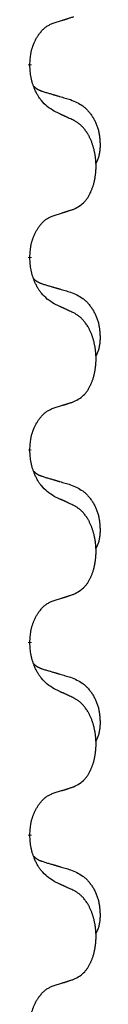
# Model space of a CAD drawing. Units: millimetres. Extents: x -107 to 751, y 0 to 601.
# Drawn here: x 47 to 48, y 432 to 440 of the extents above; entities that cross this region are included whole.
import ezdxf

# ---------------------------------------------------------------- set-up
doc = ezdxf.new("R2010")
doc.units = ezdxf.units.MM
doc.linetypes.add('SLD_Durchgehend', pattern=[0, 0, 0])

# ---------------------------------------------------------------- blocks, each defined once
blk = doc.blocks.new('HL50W-Füsse', base_point=(3.803, -1247.049))
at = {"color": 7, "linetype": 'SLD_Durchgehend', "const_width": 0.0625}
for points in [[(-191.804, 1120.79), (-191.804, 1120.775)], [(-191.804, 1117.615), (-191.804, 1117.6)], [(-191.804, 1114.44), (-191.804, 1114.425)], [(-191.804, 1111.265), (-191.804, 1111.25)], [(-191.804, 1108.09), (-191.804, 1108.075)]]:
    blk.add_lwpolyline(points, dxfattribs=at)
at = {"color": 7, "linetype": 'SLD_Durchgehend'}
for points, knots in [([(-191.403, 1121.477), (-191.38, 1121.484), (-191.334, 1121.499), (-191.284, 1121.514), (-191.253, 1121.524), (-191.241, 1121.527), (-191.23, 1121.531), (-191.218, 1121.535), (-191.207, 1121.538), (-191.195, 1121.542), (-191.184, 1121.546), (-191.161, 1121.553), (-191.126, 1121.564), (-191.095, 1121.575), (-191.08, 1121.58)], [0, 0, 0, 0, 0.072467, 0.1449339, 0.1570396, 0.1691453, 0.181251, 0.1933566, 0.2054742, 0.2175917, 0.2297093, 0.2418268, 0.2903502, 0.3388736, 0.3388736, 0.3388736, 0.3388736]), ([(-191.804, 1120.79), (-191.802, 1120.821), (-191.799, 1120.882), (-191.791, 1120.95), (-191.782, 1120.995), (-191.778, 1121.016), (-191.772, 1121.036), (-191.766, 1121.057), (-191.76, 1121.077), (-191.754, 1121.096), (-191.747, 1121.115), (-191.738, 1121.135), (-191.729, 1121.158), (-191.717, 1121.182), (-191.705, 1121.205), (-191.693, 1121.228), (-191.68, 1121.249), (-191.667, 1121.269), (-191.654, 1121.288), (-191.638, 1121.309), (-191.62, 1121.331), (-191.6, 1121.354), (-191.578, 1121.375), (-191.556, 1121.395), (-191.534, 1121.412), (-191.511, 1121.427), (-191.488, 1121.441), (-191.462, 1121.454), (-191.434, 1121.466), (-191.413, 1121.474), (-191.403, 1121.477)], [0, 0, 0, 0, 0.0921911, 0.1843821, 0.20591, 0.2274409, 0.2489766, 0.2705115, 0.2907895, 0.3110675, 0.3313472, 0.3516275, 0.3780441, 0.4044611, 0.4308749, 0.4572883, 0.4811357, 0.5049824, 0.5288358, 0.5526907, 0.5831984, 0.6137075, 0.6442319, 0.6747535, 0.7017613, 0.7287719, 0.7557302, 0.7826753, 0.8155538, 0.8484323, 0.8484323, 0.8484323, 0.8484323]), ([(-191.403, 1120.018), (-191.442, 1120.043), (-191.519, 1120.094), (-191.592, 1120.165), (-191.631, 1120.216), (-191.646, 1120.237), (-191.661, 1120.26), (-191.675, 1120.283), (-191.689, 1120.308), (-191.702, 1120.335), (-191.715, 1120.361), (-191.726, 1120.387), (-191.736, 1120.411), (-191.744, 1120.433), (-191.752, 1120.456), (-191.76, 1120.479), (-191.767, 1120.503), (-191.774, 1120.527), (-191.779, 1120.552), (-191.789, 1120.601), (-191.798, 1120.676), (-191.802, 1120.742), (-191.804, 1120.775)], [0, 0, 0, 0, 0.1384339, 0.2768679, 0.3033597, 0.3298585, 0.3563872, 0.3829147, 0.4124908, 0.4420671, 0.4716312, 0.5011954, 0.5251621, 0.5491281, 0.5730953, 0.5970624, 0.6225046, 0.647948, 0.6733839, 0.6988157, 0.7982768, 0.8977379, 0.8977379, 0.8977379, 0.8977379]), ([(-191.74, 1120.432), (-191.74, 1120.432), (-191.739, 1120.431), (-191.736, 1120.428), (-191.732, 1120.424), (-191.726, 1120.418), (-191.72, 1120.413), (-191.714, 1120.408), (-191.708, 1120.403), (-191.701, 1120.398), (-191.695, 1120.394), (-191.688, 1120.389), (-191.681, 1120.385), (-191.675, 1120.381), (-191.668, 1120.377), (-191.661, 1120.374), (-191.654, 1120.37), (-191.646, 1120.367), (-191.639, 1120.364), (-191.632, 1120.361), (-191.625, 1120.358), (-191.617, 1120.355), (-191.61, 1120.352), (-191.595, 1120.347), (-191.572, 1120.339), (-191.552, 1120.333), (-191.542, 1120.33)], [0, 0, 0, 0, 0.001845, 0.0036901, 0.0117985, 0.0199078, 0.0280202, 0.0361323, 0.0440497, 0.0519672, 0.0598837, 0.0678001, 0.0756537, 0.0835073, 0.0913611, 0.0992148, 0.1070839, 0.114953, 0.1228221, 0.1306911, 0.1386101, 0.1465292, 0.1544482, 0.1623671, 0.1943097, 0.2262522, 0.2262522, 0.2262522, 0.2262522]), ([(-191.542, 1120.33), (-191.522, 1120.325), (-191.484, 1120.313), (-191.441, 1120.301), (-191.413, 1120.292), (-191.398, 1120.288), (-191.384, 1120.284), (-191.37, 1120.28), (-191.355, 1120.275), (-191.341, 1120.271), (-191.326, 1120.267), (-191.287, 1120.255), (-191.222, 1120.236), (-191.162, 1120.219), (-191.132, 1120.21)], [0, 0, 0, 0, 0.0597754, 0.1195507, 0.1344951, 0.1494396, 0.164384, 0.1793284, 0.1942733, 0.2092182, 0.2241631, 0.239108, 0.3332541, 0.4274002, 0.4274002, 0.4274002, 0.4274002]), ([(-191.132, 1120.21), (-191.097, 1120.195), (-191.028, 1120.166), (-190.954, 1120.124), (-190.909, 1120.089), (-190.887, 1120.07), (-190.866, 1120.049), (-190.845, 1120.028), (-190.826, 1120.005), (-190.807, 1119.981), (-190.789, 1119.956), (-190.772, 1119.931), (-190.757, 1119.904), (-190.742, 1119.878), (-190.728, 1119.85), (-190.715, 1119.823), (-190.703, 1119.794), (-190.693, 1119.765), (-190.683, 1119.735), (-190.675, 1119.706), (-190.667, 1119.676), (-190.661, 1119.645), (-190.657, 1119.615), (-190.653, 1119.584), (-190.65, 1119.553), (-190.648, 1119.522), (-190.647, 1119.491), (-190.647, 1119.459), (-190.647, 1119.428), (-190.649, 1119.396), (-190.652, 1119.365), (-190.656, 1119.334), (-190.661, 1119.304), (-190.668, 1119.274), (-190.677, 1119.245), (-190.688, 1119.216), (-190.702, 1119.188), (-190.712, 1119.169), (-190.717, 1119.159)], [0, 0, 0, 0, 0.11248, 0.224961, 0.254186, 0.283426, 0.31271, 0.341991, 0.372448, 0.402906, 0.433349, 0.463793, 0.494366, 0.524938, 0.555513, 0.586088, 0.617098, 0.648109, 0.679115, 0.710121, 0.740923, 0.771725, 0.802531, 0.833337, 0.864673, 0.896008, 0.927346, 0.958685, 0.99012, 1.021553, 1.05301, 1.084467, 1.114994, 1.145525, 1.175982, 1.206419, 1.238567, 1.270714, 1.270714, 1.270714, 1.270714]), ([(-191.08, 1119.867), (-191.103, 1119.878), (-191.148, 1119.899), (-191.197, 1119.922), (-191.228, 1119.937), (-191.24, 1119.942), (-191.251, 1119.948), (-191.263, 1119.953), (-191.275, 1119.958), (-191.286, 1119.964), (-191.298, 1119.969), (-191.321, 1119.98), (-191.356, 1119.996), (-191.387, 1120.011), (-191.403, 1120.018)], [0, 0, 0, 0, 0.0753711, 0.1507421, 0.1636224, 0.1765026, 0.1893829, 0.2022632, 0.215138, 0.2280128, 0.2408877, 0.2537625, 0.3052361, 0.3567097, 0.3567097, 0.3567097, 0.3567097]), ([(-191.08, 1118.405), (-191.047, 1118.421), (-190.981, 1118.455), (-190.918, 1118.507), (-190.884, 1118.547), (-190.87, 1118.565), (-190.856, 1118.583), (-190.843, 1118.603), (-190.831, 1118.625), (-190.818, 1118.647), (-190.807, 1118.67), (-190.796, 1118.693), (-190.787, 1118.715), (-190.778, 1118.737), (-190.77, 1118.759), (-190.762, 1118.782), (-190.755, 1118.806), (-190.748, 1118.831), (-190.742, 1118.855), (-190.736, 1118.88), (-190.731, 1118.906), (-190.726, 1118.933), (-190.723, 1118.959), (-190.719, 1118.986), (-190.717, 1119.014), (-190.715, 1119.041), (-190.713, 1119.069), (-190.713, 1119.096), (-190.713, 1119.122), (-190.713, 1119.147), (-190.714, 1119.172), (-190.716, 1119.197), (-190.718, 1119.222), (-190.72, 1119.246), (-190.723, 1119.271), (-190.727, 1119.295), (-190.731, 1119.319), (-190.736, 1119.343), (-190.741, 1119.366), (-190.746, 1119.389), (-190.752, 1119.412), (-190.758, 1119.434), (-190.765, 1119.456), (-190.772, 1119.478), (-190.78, 1119.5), (-190.789, 1119.523), (-190.798, 1119.545), (-190.808, 1119.567), (-190.818, 1119.588), (-190.828, 1119.608), (-190.839, 1119.627), (-190.852, 1119.649), (-190.867, 1119.673), (-190.884, 1119.698), (-190.903, 1119.723), (-190.921, 1119.745), (-190.941, 1119.766), (-190.96, 1119.785), (-190.98, 1119.803), (-191.006, 1119.823), (-191.04, 1119.845), (-191.066, 1119.86), (-191.08, 1119.867)], [0, 0, 0, 0, 0.11048, 0.22096, 0.2438, 0.266649, 0.289537, 0.312423, 0.338182, 0.363942, 0.389684, 0.415425, 0.43907, 0.462713, 0.48636, 0.510006, 0.535335, 0.560664, 0.585992, 0.611321, 0.638238, 0.665155, 0.692074, 0.718994, 0.746736, 0.774479, 0.802219, 0.829959, 0.855068, 0.880178, 0.905288, 0.930398, 0.955063, 0.979727, 1.004391, 1.029055, 1.05317, 1.077286, 1.101401, 1.125516, 1.148415, 1.171313, 1.194212, 1.217111, 1.241338, 1.265564, 1.289789, 1.314014, 1.33646, 1.358905, 1.381354, 1.403803, 1.434509, 1.465215, 1.495942, 1.526667, 1.553727, 1.58079, 1.607802, 1.634803, 1.680601, 1.726399, 1.726399, 1.726399, 1.726399]), ([(-191.804, 1117.615), (-191.802, 1117.646), (-191.799, 1117.707), (-191.791, 1117.775), (-191.782, 1117.82), (-191.778, 1117.841), (-191.772, 1117.861), (-191.766, 1117.882), (-191.76, 1117.902), (-191.754, 1117.921), (-191.747, 1117.94), (-191.738, 1117.96), (-191.729, 1117.983), (-191.717, 1118.007), (-191.705, 1118.03), (-191.693, 1118.053), (-191.68, 1118.074), (-191.667, 1118.094), (-191.654, 1118.113), (-191.638, 1118.134), (-191.62, 1118.156), (-191.6, 1118.179), (-191.578, 1118.2), (-191.556, 1118.22), (-191.534, 1118.237), (-191.511, 1118.252), (-191.488, 1118.266), (-191.462, 1118.279), (-191.434, 1118.291), (-191.413, 1118.299), (-191.403, 1118.302)], [0, 0, 0, 0, 0.0921911, 0.1843821, 0.20591, 0.2274409, 0.2489766, 0.2705115, 0.2907895, 0.3110675, 0.3313472, 0.3516275, 0.3780441, 0.4044611, 0.4308749, 0.4572883, 0.4811357, 0.5049824, 0.5288358, 0.5526907, 0.5831984, 0.6137075, 0.6442319, 0.6747535, 0.7017613, 0.7287719, 0.7557302, 0.7826753, 0.8155538, 0.8484323, 0.8484323, 0.8484323, 0.8484323]), ([(-191.403, 1118.302), (-191.38, 1118.309), (-191.334, 1118.324), (-191.284, 1118.339), (-191.253, 1118.349), (-191.241, 1118.352), (-191.23, 1118.356), (-191.218, 1118.36), (-191.207, 1118.363), (-191.195, 1118.367), (-191.184, 1118.371), (-191.161, 1118.378), (-191.126, 1118.389), (-191.095, 1118.4), (-191.08, 1118.405)], [0, 0, 0, 0, 0.072467, 0.1449339, 0.1570396, 0.1691453, 0.181251, 0.1933566, 0.2054742, 0.2175917, 0.2297093, 0.2418268, 0.2903502, 0.3388736, 0.3388736, 0.3388736, 0.3388736]), ([(-191.403, 1116.843), (-191.442, 1116.868), (-191.519, 1116.919), (-191.592, 1116.99), (-191.631, 1117.041), (-191.646, 1117.062), (-191.661, 1117.085), (-191.675, 1117.108), (-191.689, 1117.133), (-191.702, 1117.16), (-191.715, 1117.186), (-191.726, 1117.212), (-191.736, 1117.236), (-191.744, 1117.258), (-191.752, 1117.281), (-191.76, 1117.304), (-191.767, 1117.328), (-191.774, 1117.352), (-191.779, 1117.377), (-191.789, 1117.426), (-191.798, 1117.501), (-191.802, 1117.567), (-191.804, 1117.6)], [0, 0, 0, 0, 0.1384339, 0.2768679, 0.3033597, 0.3298585, 0.3563872, 0.3829147, 0.4124908, 0.4420671, 0.4716312, 0.5011954, 0.5251621, 0.5491281, 0.5730953, 0.5970624, 0.6225046, 0.647948, 0.6733839, 0.6988157, 0.7982768, 0.8977379, 0.8977379, 0.8977379, 0.8977379]), ([(-191.74, 1117.257), (-191.74, 1117.257), (-191.739, 1117.256), (-191.736, 1117.253), (-191.732, 1117.249), (-191.726, 1117.243), (-191.72, 1117.238), (-191.714, 1117.233), (-191.708, 1117.228), (-191.701, 1117.223), (-191.695, 1117.219), (-191.688, 1117.214), (-191.681, 1117.21), (-191.675, 1117.206), (-191.668, 1117.202), (-191.661, 1117.199), (-191.654, 1117.195), (-191.646, 1117.192), (-191.639, 1117.189), (-191.632, 1117.186), (-191.625, 1117.183), (-191.617, 1117.18), (-191.61, 1117.177), (-191.595, 1117.172), (-191.572, 1117.164), (-191.552, 1117.158), (-191.542, 1117.155)], [0, 0, 0, 0, 0.001845, 0.0036901, 0.0117985, 0.0199078, 0.0280202, 0.0361323, 0.0440497, 0.0519672, 0.0598837, 0.0678001, 0.0756537, 0.0835073, 0.0913611, 0.0992148, 0.1070839, 0.114953, 0.1228221, 0.1306911, 0.1386101, 0.1465292, 0.1544482, 0.1623671, 0.1943097, 0.2262522, 0.2262522, 0.2262522, 0.2262522]), ([(-191.542, 1117.155), (-191.522, 1117.15), (-191.484, 1117.138), (-191.441, 1117.126), (-191.413, 1117.117), (-191.398, 1117.113), (-191.384, 1117.109), (-191.37, 1117.105), (-191.355, 1117.1), (-191.341, 1117.096), (-191.326, 1117.092), (-191.287, 1117.08), (-191.222, 1117.061), (-191.162, 1117.044), (-191.132, 1117.035)], [0, 0, 0, 0, 0.0597754, 0.1195507, 0.1344951, 0.1494396, 0.164384, 0.1793284, 0.1942733, 0.2092182, 0.2241631, 0.239108, 0.3332541, 0.4274002, 0.4274002, 0.4274002, 0.4274002]), ([(-191.132, 1117.035), (-191.097, 1117.02), (-191.028, 1116.991), (-190.954, 1116.949), (-190.909, 1116.914), (-190.887, 1116.895), (-190.866, 1116.874), (-190.845, 1116.853), (-190.826, 1116.83), (-190.807, 1116.806), (-190.789, 1116.781), (-190.772, 1116.756), (-190.757, 1116.729), (-190.742, 1116.703), (-190.728, 1116.675), (-190.715, 1116.648), (-190.703, 1116.619), (-190.693, 1116.59), (-190.683, 1116.56), (-190.675, 1116.531), (-190.667, 1116.501), (-190.661, 1116.47), (-190.657, 1116.44), (-190.653, 1116.409), (-190.65, 1116.378), (-190.648, 1116.347), (-190.647, 1116.316), (-190.647, 1116.284), (-190.647, 1116.253), (-190.649, 1116.221), (-190.652, 1116.19), (-190.656, 1116.159), (-190.661, 1116.129), (-190.668, 1116.099), (-190.677, 1116.07), (-190.688, 1116.041), (-190.702, 1116.013), (-190.712, 1115.994), (-190.717, 1115.984)], [0, 0, 0, 0, 0.11248, 0.224961, 0.254186, 0.283426, 0.31271, 0.341991, 0.372448, 0.402906, 0.433349, 0.463793, 0.494366, 0.524938, 0.555513, 0.586088, 0.617098, 0.648109, 0.679115, 0.710121, 0.740923, 0.771725, 0.802531, 0.833337, 0.864673, 0.896008, 0.927346, 0.958685, 0.99012, 1.021553, 1.05301, 1.084467, 1.114994, 1.145525, 1.175982, 1.206419, 1.238567, 1.270714, 1.270714, 1.270714, 1.270714]), ([(-191.08, 1116.692), (-191.103, 1116.703), (-191.148, 1116.724), (-191.197, 1116.747), (-191.228, 1116.762), (-191.24, 1116.767), (-191.251, 1116.773), (-191.263, 1116.778), (-191.275, 1116.783), (-191.286, 1116.789), (-191.298, 1116.794), (-191.321, 1116.805), (-191.356, 1116.821), (-191.387, 1116.836), (-191.403, 1116.843)], [0, 0, 0, 0, 0.0753711, 0.1507421, 0.1636224, 0.1765026, 0.1893829, 0.2022632, 0.215138, 0.2280128, 0.2408877, 0.2537625, 0.3052361, 0.3567097, 0.3567097, 0.3567097, 0.3567097]), ([(-191.08, 1115.23), (-191.047, 1115.246), (-190.981, 1115.28), (-190.918, 1115.332), (-190.884, 1115.372), (-190.87, 1115.39), (-190.856, 1115.408), (-190.843, 1115.428), (-190.831, 1115.45), (-190.818, 1115.472), (-190.807, 1115.495), (-190.796, 1115.518), (-190.787, 1115.54), (-190.778, 1115.562), (-190.77, 1115.584), (-190.762, 1115.607), (-190.755, 1115.631), (-190.748, 1115.656), (-190.742, 1115.68), (-190.736, 1115.705), (-190.731, 1115.731), (-190.726, 1115.758), (-190.723, 1115.784), (-190.719, 1115.811), (-190.717, 1115.839), (-190.715, 1115.866), (-190.713, 1115.894), (-190.713, 1115.921), (-190.713, 1115.947), (-190.713, 1115.972), (-190.714, 1115.997), (-190.716, 1116.022), (-190.718, 1116.047), (-190.72, 1116.071), (-190.723, 1116.096), (-190.727, 1116.12), (-190.731, 1116.144), (-190.736, 1116.168), (-190.741, 1116.191), (-190.746, 1116.214), (-190.752, 1116.237), (-190.758, 1116.259), (-190.765, 1116.281), (-190.772, 1116.303), (-190.78, 1116.325), (-190.789, 1116.348), (-190.798, 1116.37), (-190.808, 1116.392), (-190.818, 1116.413), (-190.828, 1116.433), (-190.839, 1116.452), (-190.852, 1116.474), (-190.867, 1116.498), (-190.884, 1116.523), (-190.903, 1116.548), (-190.921, 1116.57), (-190.941, 1116.591), (-190.96, 1116.61), (-190.98, 1116.628), (-191.006, 1116.648), (-191.04, 1116.67), (-191.066, 1116.685), (-191.08, 1116.692)], [0, 0, 0, 0, 0.11048, 0.22096, 0.2438, 0.266649, 0.289537, 0.312423, 0.338182, 0.363942, 0.389684, 0.415425, 0.43907, 0.462713, 0.48636, 0.510006, 0.535335, 0.560664, 0.585992, 0.611321, 0.638238, 0.665155, 0.692074, 0.718994, 0.746736, 0.774479, 0.802219, 0.829959, 0.855068, 0.880178, 0.905288, 0.930398, 0.955063, 0.979727, 1.004391, 1.029055, 1.05317, 1.077286, 1.101401, 1.125516, 1.148415, 1.171313, 1.194212, 1.217111, 1.241338, 1.265564, 1.289789, 1.314014, 1.33646, 1.358905, 1.381354, 1.403803, 1.434509, 1.465215, 1.495942, 1.526667, 1.553727, 1.58079, 1.607802, 1.634803, 1.680601, 1.726399, 1.726399, 1.726399, 1.726399]), ([(-191.403, 1115.127), (-191.38, 1115.134), (-191.334, 1115.149), (-191.284, 1115.164), (-191.253, 1115.174), (-191.241, 1115.177), (-191.23, 1115.181), (-191.218, 1115.185), (-191.207, 1115.188), (-191.195, 1115.192), (-191.184, 1115.196), (-191.161, 1115.203), (-191.126, 1115.214), (-191.095, 1115.225), (-191.08, 1115.23)], [0, 0, 0, 0, 0.072467, 0.1449339, 0.1570396, 0.1691453, 0.181251, 0.1933566, 0.2054742, 0.2175917, 0.2297093, 0.2418268, 0.2903502, 0.3388736, 0.3388736, 0.3388736, 0.3388736]), ([(-191.804, 1114.44), (-191.802, 1114.471), (-191.799, 1114.532), (-191.791, 1114.6), (-191.782, 1114.645), (-191.778, 1114.666), (-191.772, 1114.686), (-191.766, 1114.707), (-191.76, 1114.727), (-191.754, 1114.746), (-191.747, 1114.765), (-191.738, 1114.785), (-191.729, 1114.808), (-191.717, 1114.832), (-191.705, 1114.855), (-191.693, 1114.878), (-191.68, 1114.899), (-191.667, 1114.919), (-191.654, 1114.938), (-191.638, 1114.959), (-191.62, 1114.981), (-191.6, 1115.004), (-191.578, 1115.025), (-191.556, 1115.045), (-191.534, 1115.062), (-191.511, 1115.077), (-191.488, 1115.091), (-191.462, 1115.104), (-191.434, 1115.116), (-191.413, 1115.124), (-191.403, 1115.127)], [0, 0, 0, 0, 0.0921911, 0.1843821, 0.20591, 0.2274409, 0.2489766, 0.2705115, 0.2907895, 0.3110675, 0.3313472, 0.3516275, 0.3780441, 0.4044611, 0.4308749, 0.4572883, 0.4811357, 0.5049824, 0.5288358, 0.5526907, 0.5831984, 0.6137075, 0.6442319, 0.6747535, 0.7017613, 0.7287719, 0.7557302, 0.7826753, 0.8155538, 0.8484323, 0.8484323, 0.8484323, 0.8484323]), ([(-191.403, 1113.668), (-191.442, 1113.693), (-191.519, 1113.744), (-191.592, 1113.815), (-191.631, 1113.866), (-191.646, 1113.887), (-191.661, 1113.91), (-191.675, 1113.933), (-191.689, 1113.958), (-191.702, 1113.985), (-191.715, 1114.011), (-191.726, 1114.037), (-191.736, 1114.061), (-191.744, 1114.083), (-191.752, 1114.106), (-191.76, 1114.129), (-191.767, 1114.153), (-191.774, 1114.177), (-191.779, 1114.202), (-191.789, 1114.251), (-191.798, 1114.326), (-191.802, 1114.392), (-191.804, 1114.425)], [0, 0, 0, 0, 0.1384339, 0.2768679, 0.3033597, 0.3298585, 0.3563872, 0.3829147, 0.4124908, 0.4420671, 0.4716312, 0.5011954, 0.5251621, 0.5491281, 0.5730953, 0.5970624, 0.6225046, 0.647948, 0.6733839, 0.6988157, 0.7982768, 0.8977379, 0.8977379, 0.8977379, 0.8977379]), ([(-191.74, 1114.082), (-191.74, 1114.082), (-191.739, 1114.081), (-191.736, 1114.078), (-191.732, 1114.074), (-191.726, 1114.068), (-191.72, 1114.063), (-191.714, 1114.058), (-191.708, 1114.053), (-191.701, 1114.048), (-191.695, 1114.044), (-191.688, 1114.039), (-191.681, 1114.035), (-191.675, 1114.031), (-191.668, 1114.027), (-191.661, 1114.024), (-191.654, 1114.02), (-191.646, 1114.017), (-191.639, 1114.014), (-191.632, 1114.011), (-191.625, 1114.008), (-191.617, 1114.005), (-191.61, 1114.002), (-191.595, 1113.997), (-191.572, 1113.989), (-191.552, 1113.983), (-191.542, 1113.98)], [0, 0, 0, 0, 0.001845, 0.0036901, 0.0117985, 0.0199078, 0.0280202, 0.0361323, 0.0440497, 0.0519672, 0.0598837, 0.0678001, 0.0756537, 0.0835073, 0.0913611, 0.0992148, 0.1070839, 0.114953, 0.1228221, 0.1306911, 0.1386101, 0.1465292, 0.1544482, 0.1623671, 0.1943097, 0.2262522, 0.2262522, 0.2262522, 0.2262522]), ([(-191.542, 1113.98), (-191.522, 1113.975), (-191.484, 1113.963), (-191.441, 1113.951), (-191.413, 1113.942), (-191.398, 1113.938), (-191.384, 1113.934), (-191.37, 1113.93), (-191.355, 1113.925), (-191.341, 1113.921), (-191.326, 1113.917), (-191.287, 1113.905), (-191.222, 1113.886), (-191.162, 1113.869), (-191.132, 1113.86)], [0, 0, 0, 0, 0.0597754, 0.1195507, 0.1344951, 0.1494396, 0.164384, 0.1793284, 0.1942733, 0.2092182, 0.2241631, 0.239108, 0.3332541, 0.4274002, 0.4274002, 0.4274002, 0.4274002]), ([(-191.132, 1113.86), (-191.097, 1113.845), (-191.028, 1113.816), (-190.954, 1113.774), (-190.909, 1113.739), (-190.887, 1113.72), (-190.866, 1113.699), (-190.845, 1113.678), (-190.826, 1113.655), (-190.807, 1113.631), (-190.789, 1113.606), (-190.772, 1113.581), (-190.757, 1113.554), (-190.742, 1113.528), (-190.728, 1113.5), (-190.715, 1113.473), (-190.703, 1113.444), (-190.693, 1113.415), (-190.683, 1113.385), (-190.675, 1113.356), (-190.667, 1113.326), (-190.661, 1113.295), (-190.657, 1113.265), (-190.653, 1113.234), (-190.65, 1113.203), (-190.648, 1113.172), (-190.647, 1113.141), (-190.647, 1113.109), (-190.647, 1113.078), (-190.649, 1113.046), (-190.652, 1113.015), (-190.656, 1112.984), (-190.661, 1112.954), (-190.668, 1112.924), (-190.677, 1112.895), (-190.688, 1112.866), (-190.702, 1112.838), (-190.712, 1112.819), (-190.717, 1112.809)], [0, 0, 0, 0, 0.11248, 0.224961, 0.254186, 0.283426, 0.31271, 0.341991, 0.372448, 0.402906, 0.433349, 0.463793, 0.494366, 0.524938, 0.555513, 0.586088, 0.617098, 0.648109, 0.679115, 0.710121, 0.740923, 0.771725, 0.802531, 0.833337, 0.864673, 0.896008, 0.927346, 0.958685, 0.99012, 1.021553, 1.05301, 1.084467, 1.114994, 1.145525, 1.175982, 1.206419, 1.238567, 1.270714, 1.270714, 1.270714, 1.270714]), ([(-191.08, 1113.517), (-191.103, 1113.528), (-191.148, 1113.549), (-191.197, 1113.572), (-191.228, 1113.587), (-191.24, 1113.592), (-191.251, 1113.598), (-191.263, 1113.603), (-191.275, 1113.608), (-191.286, 1113.614), (-191.298, 1113.619), (-191.321, 1113.63), (-191.356, 1113.646), (-191.387, 1113.661), (-191.403, 1113.668)], [0, 0, 0, 0, 0.0753711, 0.1507421, 0.1636224, 0.1765026, 0.1893829, 0.2022632, 0.215138, 0.2280128, 0.2408877, 0.2537625, 0.3052361, 0.3567097, 0.3567097, 0.3567097, 0.3567097]), ([(-191.08, 1112.055), (-191.047, 1112.071), (-190.981, 1112.105), (-190.918, 1112.157), (-190.884, 1112.197), (-190.87, 1112.215), (-190.856, 1112.233), (-190.843, 1112.253), (-190.831, 1112.275), (-190.818, 1112.297), (-190.807, 1112.32), (-190.796, 1112.343), (-190.787, 1112.365), (-190.778, 1112.387), (-190.77, 1112.409), (-190.762, 1112.432), (-190.755, 1112.456), (-190.748, 1112.481), (-190.742, 1112.505), (-190.736, 1112.53), (-190.731, 1112.556), (-190.726, 1112.583), (-190.723, 1112.609), (-190.719, 1112.636), (-190.717, 1112.664), (-190.715, 1112.691), (-190.713, 1112.719), (-190.713, 1112.746), (-190.713, 1112.772), (-190.713, 1112.797), (-190.714, 1112.822), (-190.716, 1112.847), (-190.718, 1112.872), (-190.72, 1112.896), (-190.723, 1112.921), (-190.727, 1112.945), (-190.731, 1112.969), (-190.736, 1112.993), (-190.741, 1113.016), (-190.746, 1113.039), (-190.752, 1113.062), (-190.758, 1113.084), (-190.765, 1113.106), (-190.772, 1113.128), (-190.78, 1113.15), (-190.789, 1113.173), (-190.798, 1113.195), (-190.808, 1113.217), (-190.818, 1113.238), (-190.828, 1113.258), (-190.839, 1113.277), (-190.852, 1113.299), (-190.867, 1113.323), (-190.884, 1113.348), (-190.903, 1113.373), (-190.921, 1113.395), (-190.941, 1113.416), (-190.96, 1113.435), (-190.98, 1113.453), (-191.006, 1113.473), (-191.04, 1113.495), (-191.066, 1113.51), (-191.08, 1113.517)], [0, 0, 0, 0, 0.11048, 0.22096, 0.2438, 0.266649, 0.289537, 0.312423, 0.338182, 0.363942, 0.389684, 0.415425, 0.43907, 0.462713, 0.48636, 0.510006, 0.535335, 0.560664, 0.585992, 0.611321, 0.638238, 0.665155, 0.692074, 0.718994, 0.746736, 0.774479, 0.802219, 0.829959, 0.855068, 0.880178, 0.905288, 0.930398, 0.955063, 0.979727, 1.004391, 1.029055, 1.05317, 1.077286, 1.101401, 1.125516, 1.148415, 1.171313, 1.194212, 1.217111, 1.241338, 1.265564, 1.289789, 1.314014, 1.33646, 1.358905, 1.381354, 1.403803, 1.434509, 1.465215, 1.495942, 1.526667, 1.553727, 1.58079, 1.607802, 1.634803, 1.680601, 1.726399, 1.726399, 1.726399, 1.726399]), ([(-191.804, 1111.265), (-191.802, 1111.296), (-191.799, 1111.357), (-191.791, 1111.425), (-191.782, 1111.47), (-191.778, 1111.491), (-191.772, 1111.511), (-191.766, 1111.532), (-191.76, 1111.552), (-191.754, 1111.571), (-191.747, 1111.59), (-191.738, 1111.61), (-191.729, 1111.633), (-191.717, 1111.657), (-191.705, 1111.68), (-191.693, 1111.703), (-191.68, 1111.724), (-191.667, 1111.744), (-191.654, 1111.763), (-191.638, 1111.784), (-191.62, 1111.806), (-191.6, 1111.829), (-191.578, 1111.85), (-191.556, 1111.87), (-191.534, 1111.887), (-191.511, 1111.902), (-191.488, 1111.916), (-191.462, 1111.929), (-191.434, 1111.941), (-191.413, 1111.949), (-191.403, 1111.952)], [0, 0, 0, 0, 0.0921911, 0.1843821, 0.20591, 0.2274409, 0.2489766, 0.2705115, 0.2907895, 0.3110675, 0.3313472, 0.3516275, 0.3780441, 0.4044611, 0.4308749, 0.4572883, 0.4811357, 0.5049824, 0.5288358, 0.5526907, 0.5831984, 0.6137075, 0.6442319, 0.6747535, 0.7017613, 0.7287719, 0.7557302, 0.7826753, 0.8155538, 0.8484323, 0.8484323, 0.8484323, 0.8484323]), ([(-191.403, 1111.952), (-191.38, 1111.959), (-191.334, 1111.974), (-191.284, 1111.989), (-191.253, 1111.999), (-191.241, 1112.002), (-191.23, 1112.006), (-191.218, 1112.01), (-191.207, 1112.013), (-191.195, 1112.017), (-191.184, 1112.021), (-191.161, 1112.028), (-191.126, 1112.039), (-191.095, 1112.05), (-191.08, 1112.055)], [0, 0, 0, 0, 0.072467, 0.1449339, 0.1570396, 0.1691453, 0.181251, 0.1933566, 0.2054742, 0.2175917, 0.2297093, 0.2418268, 0.2903502, 0.3388736, 0.3388736, 0.3388736, 0.3388736]), ([(-191.403, 1110.493), (-191.442, 1110.518), (-191.519, 1110.569), (-191.592, 1110.64), (-191.631, 1110.691), (-191.646, 1110.712), (-191.661, 1110.735), (-191.675, 1110.758), (-191.689, 1110.783), (-191.702, 1110.81), (-191.715, 1110.836), (-191.726, 1110.862), (-191.736, 1110.886), (-191.744, 1110.908), (-191.752, 1110.931), (-191.76, 1110.954), (-191.767, 1110.978), (-191.774, 1111.002), (-191.779, 1111.027), (-191.789, 1111.076), (-191.798, 1111.151), (-191.802, 1111.217), (-191.804, 1111.25)], [0, 0, 0, 0, 0.1384339, 0.2768679, 0.3033597, 0.3298585, 0.3563872, 0.3829147, 0.4124908, 0.4420671, 0.4716312, 0.5011954, 0.5251621, 0.5491281, 0.5730953, 0.5970624, 0.6225046, 0.647948, 0.6733839, 0.6988157, 0.7982768, 0.8977379, 0.8977379, 0.8977379, 0.8977379]), ([(-191.74, 1110.907), (-191.74, 1110.907), (-191.739, 1110.906), (-191.736, 1110.903), (-191.732, 1110.899), (-191.726, 1110.893), (-191.72, 1110.888), (-191.714, 1110.883), (-191.708, 1110.878), (-191.701, 1110.873), (-191.695, 1110.869), (-191.688, 1110.864), (-191.681, 1110.86), (-191.675, 1110.856), (-191.668, 1110.852), (-191.661, 1110.849), (-191.654, 1110.845), (-191.646, 1110.842), (-191.639, 1110.839), (-191.632, 1110.836), (-191.625, 1110.833), (-191.617, 1110.83), (-191.61, 1110.827), (-191.595, 1110.822), (-191.572, 1110.814), (-191.552, 1110.808), (-191.542, 1110.805)], [0, 0, 0, 0, 0.001845, 0.0036901, 0.0117985, 0.0199078, 0.0280202, 0.0361323, 0.0440497, 0.0519672, 0.0598837, 0.0678001, 0.0756537, 0.0835073, 0.0913611, 0.0992148, 0.1070839, 0.114953, 0.1228221, 0.1306911, 0.1386101, 0.1465292, 0.1544482, 0.1623671, 0.1943097, 0.2262522, 0.2262522, 0.2262522, 0.2262522]), ([(-191.542, 1110.805), (-191.522, 1110.8), (-191.484, 1110.788), (-191.441, 1110.776), (-191.413, 1110.767), (-191.398, 1110.763), (-191.384, 1110.759), (-191.37, 1110.755), (-191.355, 1110.75), (-191.341, 1110.746), (-191.326, 1110.742), (-191.287, 1110.73), (-191.222, 1110.711), (-191.162, 1110.694), (-191.132, 1110.685)], [0, 0, 0, 0, 0.0597754, 0.1195507, 0.1344951, 0.1494396, 0.164384, 0.1793284, 0.1942733, 0.2092182, 0.2241631, 0.239108, 0.3332541, 0.4274002, 0.4274002, 0.4274002, 0.4274002]), ([(-191.132, 1110.685), (-191.097, 1110.67), (-191.028, 1110.641), (-190.954, 1110.599), (-190.909, 1110.564), (-190.887, 1110.545), (-190.866, 1110.524), (-190.845, 1110.503), (-190.826, 1110.48), (-190.807, 1110.456), (-190.789, 1110.431), (-190.772, 1110.406), (-190.757, 1110.379), (-190.742, 1110.353), (-190.728, 1110.325), (-190.715, 1110.298), (-190.703, 1110.269), (-190.693, 1110.24), (-190.683, 1110.21), (-190.675, 1110.181), (-190.667, 1110.151), (-190.661, 1110.12), (-190.657, 1110.09), (-190.653, 1110.059), (-190.65, 1110.028), (-190.648, 1109.997), (-190.647, 1109.966), (-190.647, 1109.934), (-190.647, 1109.903), (-190.649, 1109.871), (-190.652, 1109.84), (-190.656, 1109.809), (-190.661, 1109.779), (-190.668, 1109.749), (-190.677, 1109.72), (-190.688, 1109.691), (-190.702, 1109.663), (-190.712, 1109.644), (-190.717, 1109.634)], [0, 0, 0, 0, 0.11248, 0.224961, 0.254186, 0.283426, 0.31271, 0.341991, 0.372448, 0.402906, 0.433349, 0.463793, 0.494366, 0.524938, 0.555513, 0.586088, 0.617098, 0.648109, 0.679115, 0.710121, 0.740923, 0.771725, 0.802531, 0.833337, 0.864673, 0.896008, 0.927346, 0.958685, 0.99012, 1.021553, 1.05301, 1.084467, 1.114994, 1.145525, 1.175982, 1.206419, 1.238567, 1.270714, 1.270714, 1.270714, 1.270714]), ([(-191.08, 1110.342), (-191.103, 1110.353), (-191.148, 1110.374), (-191.197, 1110.397), (-191.228, 1110.412), (-191.24, 1110.417), (-191.251, 1110.423), (-191.263, 1110.428), (-191.275, 1110.433), (-191.286, 1110.439), (-191.298, 1110.444), (-191.321, 1110.455), (-191.356, 1110.471), (-191.387, 1110.486), (-191.403, 1110.493)], [0, 0, 0, 0, 0.0753711, 0.1507421, 0.1636224, 0.1765026, 0.1893829, 0.2022632, 0.215138, 0.2280128, 0.2408877, 0.2537625, 0.3052361, 0.3567097, 0.3567097, 0.3567097, 0.3567097]), ([(-191.08, 1108.88), (-191.047, 1108.896), (-190.981, 1108.93), (-190.918, 1108.982), (-190.884, 1109.022), (-190.87, 1109.04), (-190.856, 1109.058), (-190.843, 1109.078), (-190.831, 1109.1), (-190.818, 1109.122), (-190.807, 1109.145), (-190.796, 1109.168), (-190.787, 1109.19), (-190.778, 1109.212), (-190.77, 1109.234), (-190.762, 1109.257), (-190.755, 1109.281), (-190.748, 1109.306), (-190.742, 1109.33), (-190.736, 1109.355), (-190.731, 1109.381), (-190.726, 1109.408), (-190.723, 1109.434), (-190.719, 1109.461), (-190.717, 1109.489), (-190.715, 1109.516), (-190.713, 1109.544), (-190.713, 1109.571), (-190.713, 1109.597), (-190.713, 1109.622), (-190.714, 1109.647), (-190.716, 1109.672), (-190.718, 1109.697), (-190.72, 1109.721), (-190.723, 1109.746), (-190.727, 1109.77), (-190.731, 1109.794), (-190.736, 1109.818), (-190.741, 1109.841), (-190.746, 1109.864), (-190.752, 1109.887), (-190.758, 1109.909), (-190.765, 1109.931), (-190.772, 1109.953), (-190.78, 1109.975), (-190.789, 1109.998), (-190.798, 1110.02), (-190.808, 1110.042), (-190.818, 1110.063), (-190.828, 1110.083), (-190.839, 1110.102), (-190.852, 1110.124), (-190.867, 1110.148), (-190.884, 1110.173), (-190.903, 1110.198), (-190.921, 1110.22), (-190.941, 1110.241), (-190.96, 1110.26), (-190.98, 1110.278), (-191.006, 1110.298), (-191.04, 1110.32), (-191.066, 1110.335), (-191.08, 1110.342)], [0, 0, 0, 0, 0.11048, 0.22096, 0.2438, 0.266649, 0.289537, 0.312423, 0.338182, 0.363942, 0.389684, 0.415425, 0.43907, 0.462713, 0.48636, 0.510006, 0.535335, 0.560664, 0.585992, 0.611321, 0.638238, 0.665155, 0.692074, 0.718994, 0.746736, 0.774479, 0.802219, 0.829959, 0.855068, 0.880178, 0.905288, 0.930398, 0.955063, 0.979727, 1.004391, 1.029055, 1.05317, 1.077286, 1.101401, 1.125516, 1.148415, 1.171313, 1.194212, 1.217111, 1.241338, 1.265564, 1.289789, 1.314014, 1.33646, 1.358905, 1.381354, 1.403803, 1.434509, 1.465215, 1.495942, 1.526667, 1.553727, 1.58079, 1.607802, 1.634803, 1.680601, 1.726399, 1.726399, 1.726399, 1.726399]), ([(-191.403, 1108.777), (-191.38, 1108.784), (-191.334, 1108.799), (-191.284, 1108.814), (-191.253, 1108.824), (-191.241, 1108.827), (-191.23, 1108.831), (-191.218, 1108.835), (-191.207, 1108.838), (-191.195, 1108.842), (-191.184, 1108.846), (-191.161, 1108.853), (-191.126, 1108.864), (-191.095, 1108.875), (-191.08, 1108.88)], [0, 0, 0, 0, 0.072467, 0.1449339, 0.1570396, 0.1691453, 0.181251, 0.1933566, 0.2054742, 0.2175917, 0.2297093, 0.2418268, 0.2903502, 0.3388736, 0.3388736, 0.3388736, 0.3388736]), ([(-191.804, 1108.09), (-191.802, 1108.121), (-191.799, 1108.182), (-191.791, 1108.25), (-191.782, 1108.295), (-191.778, 1108.316), (-191.772, 1108.336), (-191.766, 1108.357), (-191.76, 1108.377), (-191.754, 1108.396), (-191.747, 1108.415), (-191.738, 1108.435), (-191.729, 1108.458), (-191.717, 1108.482), (-191.705, 1108.505), (-191.693, 1108.528), (-191.68, 1108.549), (-191.667, 1108.569), (-191.654, 1108.588), (-191.638, 1108.609), (-191.62, 1108.631), (-191.6, 1108.654), (-191.578, 1108.675), (-191.556, 1108.695), (-191.534, 1108.712), (-191.511, 1108.727), (-191.488, 1108.741), (-191.462, 1108.754), (-191.434, 1108.766), (-191.413, 1108.774), (-191.403, 1108.777)], [0, 0, 0, 0, 0.0921911, 0.1843821, 0.20591, 0.2274409, 0.2489766, 0.2705115, 0.2907895, 0.3110675, 0.3313472, 0.3516275, 0.3780441, 0.4044611, 0.4308749, 0.4572883, 0.4811357, 0.5049824, 0.5288358, 0.5526907, 0.5831984, 0.6137075, 0.6442319, 0.6747535, 0.7017613, 0.7287719, 0.7557302, 0.7826753, 0.8155538, 0.8484323, 0.8484323, 0.8484323, 0.8484323]), ([(-191.403, 1107.318), (-191.442, 1107.343), (-191.519, 1107.394), (-191.592, 1107.465), (-191.631, 1107.516), (-191.646, 1107.537), (-191.661, 1107.56), (-191.675, 1107.583), (-191.689, 1107.608), (-191.702, 1107.635), (-191.715, 1107.661), (-191.726, 1107.687), (-191.736, 1107.711), (-191.744, 1107.733), (-191.752, 1107.756), (-191.76, 1107.779), (-191.767, 1107.803), (-191.774, 1107.827), (-191.779, 1107.852), (-191.789, 1107.901), (-191.798, 1107.976), (-191.802, 1108.042), (-191.804, 1108.075)], [0, 0, 0, 0, 0.1384339, 0.2768679, 0.3033597, 0.3298585, 0.3563872, 0.3829147, 0.4124908, 0.4420671, 0.4716312, 0.5011954, 0.5251621, 0.5491281, 0.5730953, 0.5970624, 0.6225046, 0.647948, 0.6733839, 0.6988157, 0.7982768, 0.8977379, 0.8977379, 0.8977379, 0.8977379]), ([(-191.74, 1107.732), (-191.74, 1107.732), (-191.739, 1107.731), (-191.736, 1107.728), (-191.732, 1107.724), (-191.726, 1107.718), (-191.72, 1107.713), (-191.714, 1107.708), (-191.708, 1107.703), (-191.701, 1107.698), (-191.695, 1107.694), (-191.688, 1107.689), (-191.681, 1107.685), (-191.675, 1107.681), (-191.668, 1107.677), (-191.661, 1107.674), (-191.654, 1107.67), (-191.646, 1107.667), (-191.639, 1107.664), (-191.632, 1107.661), (-191.625, 1107.658), (-191.617, 1107.655), (-191.61, 1107.652), (-191.595, 1107.647), (-191.572, 1107.639), (-191.552, 1107.633), (-191.542, 1107.63)], [0, 0, 0, 0, 0.001845, 0.0036901, 0.0117985, 0.0199078, 0.0280202, 0.0361323, 0.0440497, 0.0519672, 0.0598837, 0.0678001, 0.0756537, 0.0835073, 0.0913611, 0.0992148, 0.1070839, 0.114953, 0.1228221, 0.1306911, 0.1386101, 0.1465292, 0.1544482, 0.1623671, 0.1943097, 0.2262522, 0.2262522, 0.2262522, 0.2262522]), ([(-191.542, 1107.63), (-191.522, 1107.625), (-191.484, 1107.613), (-191.441, 1107.601), (-191.413, 1107.592), (-191.398, 1107.588), (-191.384, 1107.584), (-191.37, 1107.58), (-191.355, 1107.575), (-191.341, 1107.571), (-191.326, 1107.567), (-191.287, 1107.555), (-191.222, 1107.536), (-191.162, 1107.519), (-191.132, 1107.51)], [0, 0, 0, 0, 0.0597754, 0.1195507, 0.1344951, 0.1494396, 0.164384, 0.1793284, 0.1942733, 0.2092182, 0.2241631, 0.239108, 0.3332541, 0.4274002, 0.4274002, 0.4274002, 0.4274002]), ([(-191.132, 1107.51), (-191.097, 1107.495), (-191.028, 1107.466), (-190.954, 1107.424), (-190.909, 1107.389), (-190.887, 1107.37), (-190.866, 1107.349), (-190.845, 1107.328), (-190.826, 1107.305), (-190.807, 1107.281), (-190.789, 1107.256), (-190.772, 1107.231), (-190.757, 1107.204), (-190.742, 1107.178), (-190.728, 1107.15), (-190.715, 1107.123), (-190.703, 1107.094), (-190.693, 1107.065), (-190.683, 1107.035), (-190.675, 1107.006), (-190.667, 1106.976), (-190.661, 1106.945), (-190.657, 1106.915), (-190.653, 1106.884), (-190.65, 1106.853), (-190.648, 1106.822), (-190.647, 1106.791), (-190.647, 1106.759), (-190.647, 1106.728), (-190.649, 1106.696), (-190.652, 1106.665), (-190.656, 1106.634), (-190.661, 1106.604), (-190.668, 1106.574), (-190.677, 1106.545), (-190.688, 1106.516), (-190.702, 1106.488), (-190.712, 1106.469), (-190.717, 1106.459)], [0, 0, 0, 0, 0.11248, 0.224961, 0.254186, 0.283426, 0.31271, 0.341991, 0.372448, 0.402906, 0.433349, 0.463793, 0.494366, 0.524938, 0.555513, 0.586088, 0.617098, 0.648109, 0.679115, 0.710121, 0.740923, 0.771725, 0.802531, 0.833337, 0.864673, 0.896008, 0.927346, 0.958685, 0.99012, 1.021553, 1.05301, 1.084467, 1.114994, 1.145525, 1.175982, 1.206419, 1.238567, 1.270714, 1.270714, 1.270714, 1.270714]), ([(-191.08, 1107.167), (-191.103, 1107.178), (-191.148, 1107.199), (-191.197, 1107.222), (-191.228, 1107.237), (-191.24, 1107.242), (-191.251, 1107.248), (-191.263, 1107.253), (-191.275, 1107.258), (-191.286, 1107.264), (-191.298, 1107.269), (-191.321, 1107.28), (-191.356, 1107.296), (-191.387, 1107.311), (-191.403, 1107.318)], [0, 0, 0, 0, 0.0753711, 0.1507421, 0.1636224, 0.1765026, 0.1893829, 0.2022632, 0.215138, 0.2280128, 0.2408877, 0.2537625, 0.3052361, 0.3567097, 0.3567097, 0.3567097, 0.3567097]), ([(-191.08, 1105.705), (-191.047, 1105.721), (-190.981, 1105.755), (-190.918, 1105.807), (-190.884, 1105.847), (-190.87, 1105.865), (-190.856, 1105.883), (-190.843, 1105.903), (-190.831, 1105.925), (-190.818, 1105.947), (-190.807, 1105.97), (-190.796, 1105.993), (-190.787, 1106.015), (-190.778, 1106.037), (-190.77, 1106.059), (-190.762, 1106.082), (-190.755, 1106.106), (-190.748, 1106.131), (-190.742, 1106.155), (-190.736, 1106.18), (-190.731, 1106.206), (-190.726, 1106.233), (-190.723, 1106.259), (-190.719, 1106.286), (-190.717, 1106.314), (-190.715, 1106.341), (-190.713, 1106.369), (-190.713, 1106.396), (-190.713, 1106.422), (-190.713, 1106.447), (-190.714, 1106.472), (-190.716, 1106.497), (-190.718, 1106.522), (-190.72, 1106.546), (-190.723, 1106.571), (-190.727, 1106.595), (-190.731, 1106.619), (-190.736, 1106.643), (-190.741, 1106.666), (-190.746, 1106.689), (-190.752, 1106.712), (-190.758, 1106.734), (-190.765, 1106.756), (-190.772, 1106.778), (-190.78, 1106.8), (-190.789, 1106.823), (-190.798, 1106.845), (-190.808, 1106.867), (-190.818, 1106.888), (-190.828, 1106.908), (-190.839, 1106.927), (-190.852, 1106.949), (-190.867, 1106.973), (-190.884, 1106.998), (-190.903, 1107.023), (-190.921, 1107.045), (-190.941, 1107.066), (-190.96, 1107.085), (-190.98, 1107.103), (-191.006, 1107.123), (-191.04, 1107.145), (-191.066, 1107.16), (-191.08, 1107.167)], [0, 0, 0, 0, 0.11048, 0.22096, 0.2438, 0.266649, 0.289537, 0.312423, 0.338182, 0.363942, 0.389684, 0.415425, 0.43907, 0.462713, 0.48636, 0.510006, 0.535335, 0.560664, 0.585992, 0.611321, 0.638238, 0.665155, 0.692074, 0.718994, 0.746736, 0.774479, 0.802219, 0.829959, 0.855068, 0.880178, 0.905288, 0.930398, 0.955063, 0.979727, 1.004391, 1.029055, 1.05317, 1.077286, 1.101401, 1.125516, 1.148415, 1.171313, 1.194212, 1.217111, 1.241338, 1.265564, 1.289789, 1.314014, 1.33646, 1.358905, 1.381354, 1.403803, 1.434509, 1.465215, 1.495942, 1.526667, 1.553727, 1.58079, 1.607802, 1.634803, 1.680601, 1.726399, 1.726399, 1.726399, 1.726399]), ([(-191.804, 1104.915), (-191.802, 1104.946), (-191.799, 1105.007), (-191.791, 1105.075), (-191.782, 1105.12), (-191.778, 1105.141), (-191.772, 1105.161), (-191.766, 1105.182), (-191.76, 1105.202), (-191.754, 1105.221), (-191.747, 1105.24), (-191.738, 1105.26), (-191.729, 1105.283), (-191.717, 1105.307), (-191.705, 1105.33), (-191.693, 1105.353), (-191.68, 1105.374), (-191.667, 1105.394), (-191.654, 1105.413), (-191.638, 1105.434), (-191.62, 1105.456), (-191.6, 1105.479), (-191.578, 1105.5), (-191.556, 1105.52), (-191.534, 1105.537), (-191.511, 1105.552), (-191.488, 1105.566), (-191.462, 1105.579), (-191.434, 1105.591), (-191.413, 1105.599), (-191.403, 1105.602)], [0, 0, 0, 0, 0.0921911, 0.1843821, 0.20591, 0.2274409, 0.2489766, 0.2705115, 0.2907895, 0.3110675, 0.3313472, 0.3516275, 0.3780441, 0.4044611, 0.4308749, 0.4572883, 0.4811357, 0.5049824, 0.5288358, 0.5526907, 0.5831984, 0.6137075, 0.6442319, 0.6747535, 0.7017613, 0.7287719, 0.7557302, 0.7826753, 0.8155538, 0.8484323, 0.8484323, 0.8484323, 0.8484323]), ([(-191.403, 1105.602), (-191.38, 1105.609), (-191.334, 1105.624), (-191.284, 1105.639), (-191.253, 1105.649), (-191.241, 1105.652), (-191.23, 1105.656), (-191.218, 1105.66), (-191.207, 1105.663), (-191.195, 1105.667), (-191.184, 1105.671), (-191.161, 1105.678), (-191.126, 1105.689), (-191.095, 1105.7), (-191.08, 1105.705)], [0, 0, 0, 0, 0.072467, 0.1449339, 0.1570396, 0.1691453, 0.181251, 0.1933566, 0.2054742, 0.2175917, 0.2297093, 0.2418268, 0.2903502, 0.3388736, 0.3388736, 0.3388736, 0.3388736])]:
    blk.add_open_spline(points, degree=3, knots=knots, dxfattribs=at)
blk = doc.blocks.new('HL50W_0_130_2')
at = {"xscale": 0.5, "yscale": 0.5, "zscale": 0.5}
blk.add_blockref('HL50W-Füsse', (144.9602, -744.2849), dxfattribs=at)

msp = doc.modelspace()

# ---------------------------------------------------------------- block references
msp.add_blockref('HL50W_0_130_2', (0, 0))

doc.saveas('drawing.dxf')
